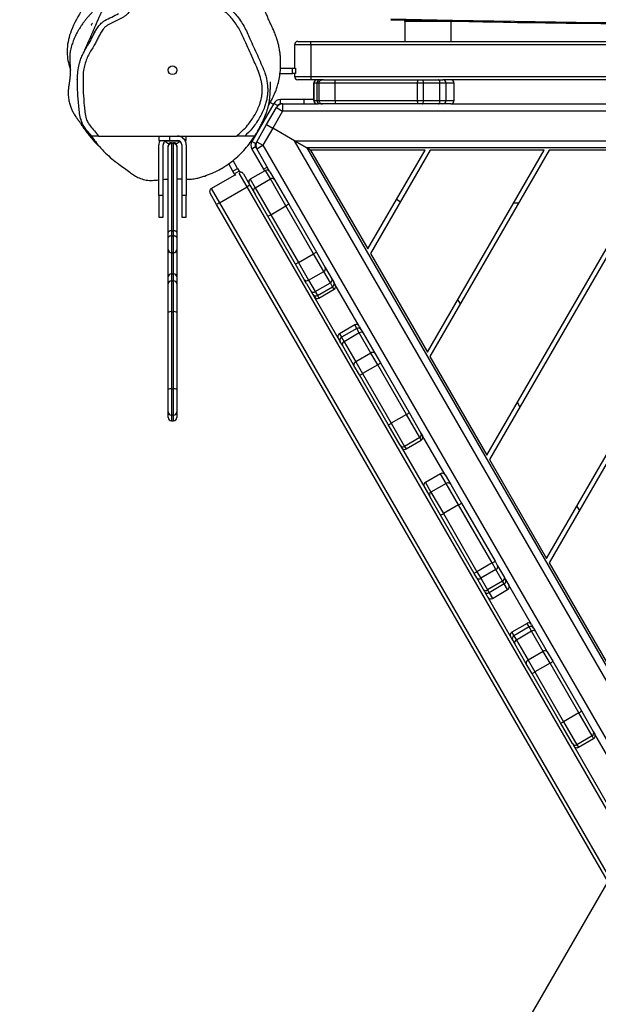
# Model space of a CAD drawing. Units: millimetres. Extents: x -394 to 1084, y 114 to 843.
# Drawn here: x 478 to 531, y 313 to 403 of the extents above; entities that cross this region are included whole.
import ezdxf

# ---------------------------------------------------------------- set-up
doc = ezdxf.new("R2010")
doc.units = ezdxf.units.MM
doc.header["$LTSCALE"] = 45
doc.header["$PDSIZE"] = -1
doc.layers.add('VP-DIM', color=7, linetype='Continuous')
doc.layers.add('VP-HIC', color=6, linetype='Continuous')
doc.layers.add('VP-EQ', color=7, linetype='Continuous', true_color=0x8a3492)
doc.dimstyles.get("Standard").update_dxf_attribs({"dimtxt": 14, "dimasz": 20, "dimexe": 20, "dimexo": 50, "dimgap": 20, "dimtad": 0, "dimdec": 0, "dimzin": 0, "dimdsep": 46, "dimtxsty": 'Standard', "dimcen": -0.09, "dimadec": 0, "dimazin": 0, "dimtfac": 1, "dimtdec": 4, "dimtofl": 0, "dimtmove": 0, "dimatfit": 3, "dimfxl": 70, "dimfxlon": 1, "dimtolj": 1, "dimtzin": 0, "dimarcsym": 0})

# ---------------------------------------------------------------- blocks, each defined once
blk = doc.blocks.new('*D1284')
at = {"layer": 'Defpoints', "color": 0}
for p in [(668.136, 706.761), (482.584, 400.255), (668.136, 321.267)]:
    blk.add_point(p, dxfattribs=at)
at = {"layer": 'VP-DIM', "color": 0, "lineweight": -2}
for p, q in [((482.584, 636.761), (482.584, 726.761)), ((668.136, 636.761), (668.136, 726.761)), ((502.584, 706.761), (540.354, 706.761)), ((648.136, 706.761), (613.021, 706.761))]:
    blk.add_line(p, q, dxfattribs=at)
at = {"layer": 'VP-DIM', "color": 0}
for points in [[(502.584, 710.095), (502.584, 703.428), (482.584, 706.761)], [(648.136, 703.428), (648.136, 710.095), (668.136, 706.761)]]:
    blk.add_solid(points, dxfattribs=at)
at = {"layer": 'VP-DIM', "color": 0, "insert": (576.687, 706.761), "char_height": 14, "attachment_point": 5}
blk.add_mtext('\\A1;195', dxfattribs=at)
blk = doc.blocks.new('*D1287')
at = {"layer": 'Defpoints', "color": 0}
for p in [(328.772, 785.948), (328.772, 405.308), (862.205, 270.587)]:
    blk.add_point(p, dxfattribs=at)
at = {"layer": 'VP-DIM', "color": 0, "lineweight": -2}
for p, q in [((328.772, 715.948), (328.772, 805.948)), ((862.205, 715.948), (862.205, 805.948)), ((348.772, 785.948), (540.401, 785.948)), ((842.205, 785.948), (617.734, 785.948))]:
    blk.add_line(p, q, dxfattribs=at)
at = {"layer": 'VP-DIM', "color": 0}
for points in [[(348.772, 789.281), (348.772, 782.614), (328.772, 785.948)], [(842.205, 782.614), (842.205, 789.281), (862.205, 785.948)]]:
    blk.add_solid(points, dxfattribs=at)
at = {"layer": 'VP-DIM', "color": 0, "insert": (579.067, 785.948), "char_height": 14, "attachment_point": 5}
blk.add_mtext('\\A1;533', dxfattribs=at)
blk = doc.blocks.new('RB1306_')
at = {"color": 0, "linetype": 'Continuous', "lineweight": 25}
for p, q in [((313.508, -291.441), (313.679, -291.304)), ((313.508, -292.07), (313.508, -304.627)), ((306.108, -297.553), (306.108, -297.953)), ((308.108, -297.553), (306.108, -297.553)), ((308.108, -297.953), (308.108, -297.553)), ((308.108, -297.553), (312.708, -297.553)), ((313.508, -297.553), (313.108, -297.553)), ((313.108, -297.553), (313.108, -298.553)), ((287.553, -298.703), (287.553, -298.903)), ((288.076, -298.703), (287.553, -298.703)), ((287.853, -298.403), (288.369, -298.403)), ((290.479, -298.703), (288.076, -298.703)), ((288.076, -298.903), (288.076, -298.703)), ((288.369, -298.403), (290.412, -298.403)), ((290.412, -298.403), (297.434, -298.403)), ((290.479, -298.703), (290.479, -298.903)), ((297.502, -298.703), (290.479, -298.703)), ((297.434, -298.403), (300.042, -298.403)), ((297.502, -298.703), (297.502, -298.903)), ((300.32, -298.703), (297.502, -298.703)), ((300.042, -298.403), (300.668, -298.403)), ((300.32, -298.703), (300.32, -298.903)), ((300.946, -298.703), (300.32, -298.703)), ((300.668, -298.403), (303.175, -298.403)), ((300.946, -298.703), (300.946, -298.903)), ((302.875, -298.703), (300.946, -298.703)), ((302.886, -298.703), (302.875, -298.703)), ((302.875, -298.703), (302.875, -298.903)), ((304.409, -298.703), (302.886, -298.703)), ((302.886, -298.703), (302.886, -298.903)), ((303.175, -298.403), (303.186, -298.403)), ((303.186, -298.403), (304.252, -298.403)), ((304.252, -298.403), (304.719, -298.403)), ((304.409, -298.703), (304.409, -298.903)), ((304.876, -298.703), (304.409, -298.703)), ((304.719, -298.403), (312.573, -298.403)), ((304.876, -298.703), (304.876, -298.903)), ((312.82, -298.703), (304.876, -298.703)), ((306.108, -297.953), (308.108, -297.953)), ((308.108, -297.953), (312.708, -297.953)), ((312.573, -298.403), (312.608, -298.403)), ((312.808, -298.458), (312.808, -298.453)), ((312.808, -298.48), (312.808, -298.458)), ((312.82, -298.903), (312.82, -298.703)), ((312.908, -298.703), (312.82, -298.703)), ((312.908, -298.703), (312.908, -298.903)), ((313.108, -298.128), (313.048, -298.128)), ((313.048, -299.464), (313.048, -298.128)), ((313.108, -298.553), (313.108, -299.253)), ((313.108, -298.553), (313.508, -298.553)), ((287.553, -298.903), (288.076, -298.903)), ((288.369, -299.203), (287.853, -299.203)), ((288.076, -298.903), (290.479, -298.903)), ((290.412, -299.203), (288.369, -299.203)), ((297.434, -299.203), (290.412, -299.203)), ((290.479, -298.903), (297.502, -298.903)), ((300.042, -299.203), (297.434, -299.203)), ((297.502, -298.903), (300.32, -298.903)), ((300.668, -299.203), (300.042, -299.203)), ((300.32, -298.903), (300.946, -298.903)), ((303.175, -299.203), (300.668, -299.203)), ((300.946, -298.903), (302.875, -298.903)), ((302.875, -298.903), (302.886, -298.903)), ((302.886, -298.903), (304.409, -298.903)), ((303.186, -299.203), (303.175, -299.203)), ((304.252, -299.203), (303.186, -299.203)), ((304.719, -299.203), (304.252, -299.203)), ((304.409, -298.903), (304.876, -298.903)), ((312.573, -299.203), (304.719, -299.203)), ((304.876, -298.903), (312.82, -298.903)), ((306.108, -299.653), (306.108, -300.053)), ((308.108, -299.653), (306.108, -299.653)), ((308.108, -300.053), (308.108, -299.653)), ((312.708, -299.653), (308.108, -299.653)), ((312.608, -299.203), (312.573, -299.203)), ((312.808, -299.153), (312.808, -299.127)), ((312.82, -298.903), (312.908, -298.903)), ((313.508, -299.653), (313.401, -299.653)), ((306.108, -300.053), (308.108, -300.053)), ((312.708, -300.053), (308.108, -300.053)), ((313.108, -299.946), (313.108, -300.053)), ((313.108, -300.053), (313.508, -300.053)), ((307.273, -302.827), (308.312, -302.227)), ((308.722, -302.337), (307.423, -303.087)), ((308.722, -302.337), (309.972, -304.502)), ((241.888, -340.577), (307.273, -302.827)), ((307.423, -303.087), (242.038, -340.837)), ((307.423, -303.087), (307.273, -302.827)), ((307.423, -303.087), (308.873, -305.598)), ((310.319, -304.302), (310.977, -303.922)), ((308.873, -305.598), (310.116, -304.881)), ((310.07, -304.445), (309.916, -304.534)), ((310.07, -304.445), (310.319, -304.302)), ((310.32, -304.878), (310.07, -304.445)), ((310.32, -304.878), (310.154, -304.975)), ((310.319, -304.302), (310.569, -304.735)), ((310.569, -304.735), (310.32, -304.878)), ((310.569, -304.735), (311.281, -304.323)), ((311.669, -304.764), (311.745, -304.846)), ((243.488, -343.349), (308.873, -305.598)), ((309.023, -305.858), (308.208, -306.329)), ((309.569, -305.89), (308.805, -306.331)), ((309.023, -305.858), (308.873, -305.598)), ((310.062, -305.258), (309.023, -305.858)), ((310.369, -307.275), (309.569, -305.89)), ((306.198, -307.489), (308.208, -306.329)), ((308.805, -306.331), (306.348, -307.749)), ((308.805, -306.331), (309.605, -307.716)), ((310.259, -307.685), (312.35, -306.478)), ((312.326, -306.031), (310.484, -307.094)), ((312.526, -306.377), (312.326, -306.031)), ((312.35, -306.478), (312.675, -307.04)), ((312.526, -306.377), (312.381, -306.461)), ((313, -306.478), (312.675, -307.04)), ((312.826, -306.377), (313.026, -306.031)), ((313, -306.478), (312.826, -306.377)), ((313, -306.478), (314.558, -307.377)), ((316.49, -308.031), (313.026, -306.031)), ((313.134, -306.045), (313.113, -306.081)), ((312.675, -307.04), (242.836, -347.363)), ((301.831, -310.011), (306.198, -307.489)), ((306.348, -307.749), (301.981, -310.271)), ((306.198, -307.489), (306.348, -307.749)), ((306.348, -307.749), (307.148, -309.135)), ((307.148, -309.135), (309.605, -307.716)), ((310.259, -307.685), (309.496, -308.125)), ((309.605, -307.716), (310.369, -307.275)), ((310.484, -307.094), (310.319, -307.189)), ((310.484, -307.094), (310.684, -307.44)), ((314.233, -307.94), (312.675, -307.04)), ((314.558, -307.377), (314.233, -307.94)), ((314.558, -307.377), (316.116, -308.277)), ((316.404, -307.981), (316.565, -307.702)), ((309.496, -308.125), (307.298, -309.395)), ((313.091, -309.918), (314.233, -307.94)), ((315.791, -308.839), (314.233, -307.94)), ((316.116, -308.277), (315.791, -308.839)), ((316.29, -308.377), (316.116, -308.277)), ((316.29, -308.377), (316.49, -308.031)), ((316.44, -308.637), (316.84, -308.637)), ((316.44, -308.805), (316.44, -308.637)), ((316.84, -310.764), (316.84, -308.637)), ((319.215, -308.595), (319.215, -309.727)), ((319.715, -308.638), (319.715, -309.727)), ((302.781, -311.656), (307.148, -309.135)), ((307.298, -309.395), (302.931, -311.916)), ((307.298, -309.395), (307.148, -309.135)), ((315.791, -389.484), (315.791, -308.839)), ((316.441, -308.839), (315.791, -308.839)), ((316.441, -308.839), (316.441, -312.066)), ((245.12, -349.161), (313.091, -309.918)), ((301.981, -310.271), (300.376, -311.197)), ((300.444, -310.812), (301.831, -310.011)), ((301.981, -310.271), (301.831, -310.011)), ((301.981, -310.271), (302.781, -311.656)), ((313.091, -309.918), (312.441, -311.044)), ((312.441, -311.044), (313.091, -309.918)), ((313.091, -309.918), (313.091, -388.405)), ((318.641, -311.411), (318.641, -310.211)), ((318.941, -309.911), (318.941, -311.411)), ((319.215, -309.911), (318.941, -309.911)), ((319.215, -309.727), (319.715, -309.727)), ((319.215, -310.014), (319.215, -309.727)), ((319.715, -310.014), (319.215, -310.014)), ((319.215, -310.014), (319.215, -310.018)), ((319.715, -309.727), (319.715, -310.014)), ((321.841, -309.911), (319.715, -309.911)), ((319.715, -310.014), (319.715, -310.018)), ((321.841, -311.411), (321.841, -309.911)), ((322.141, -310.211), (322.141, -311.411)), ((312.441, -311.044), (246.42, -349.161)), ((300.085, -311.019), (294.769, -314.088)), ((300.376, -311.197), (299.338, -311.797)), ((300.085, -311.019), (300.444, -310.812)), ((300.376, -311.197), (301.176, -312.583)), ((312.241, -311.39), (312.441, -311.044)), ((312.441, -387.279), (312.441, -311.044)), ((316.84, -310.764), (316.441, -310.764)), ((316.84, -311.678), (316.84, -310.764)), ((298.979, -312.004), (298.75, -312.136)), ((298.75, -312.136), (299.55, -313.522)), ((299.338, -311.797), (298.979, -312.004)), ((298.979, -312.004), (299.779, -313.39)), ((299.338, -311.797), (300.138, -313.182)), ((301.176, -312.583), (302.781, -311.656)), ((302.931, -311.916), (301.544, -312.717)), ((302.931, -311.916), (302.781, -311.656)), ((312.241, -311.39), (303.22, -316.599)), ((312.241, -321.808), (312.241, -311.39)), ((316.531, -311.764), (316.441, -311.764)), ((316.441, -312.263), (316.441, -312.066)), ((316.441, -312.454), (316.441, -312.263)), ((318.341, -311.678), (316.741, -311.678)), ((316.741, -311.678), (316.741, -311.684)), ((316.741, -311.684), (318.341, -311.684)), ((316.741, -311.684), (316.741, -311.963)), ((318.341, -311.963), (316.741, -311.963)), ((316.741, -311.963), (316.741, -312.154)), ((316.741, -312.154), (316.741, -313.607)), ((316.741, -312.154), (318.341, -312.154)), ((318.341, -311.684), (318.341, -311.678)), ((318.341, -311.963), (318.341, -311.684)), ((318.341, -312.154), (318.341, -311.963)), ((318.341, -313.607), (318.341, -312.154)), ((318.641, -312.554), (318.641, -311.411)), ((318.941, -311.411), (318.641, -311.411)), ((318.941, -311.411), (318.941, -386.912)), ((321.841, -311.411), (318.941, -311.411)), ((321.841, -386.912), (321.841, -311.411)), ((321.841, -311.411), (322.141, -311.411)), ((322.141, -311.411), (322.141, -386.912)), ((299.779, -313.39), (300.138, -313.182)), ((300.138, -313.182), (301.176, -312.583)), ((301.544, -312.717), (300.505, -313.316)), ((316.441, -313.633), (316.441, -312.454)), ((318.641, -312.554), (318.641, -313.633)), ((295.493, -314.016), (295.171, -314.202)), ((296.293, -315.402), (295.493, -314.016)), ((296.183, -315.812), (299.96, -313.631)), ((299.55, -313.522), (299.779, -313.39)), ((300.188, -313.499), (299.96, -313.631)), ((300.505, -313.316), (300.188, -313.499)), ((316.441, -321.162), (316.441, -313.633)), ((316.741, -313.607), (316.741, -321.136)), ((316.741, -313.607), (318.341, -313.607)), ((318.341, -321.136), (318.341, -313.607)), ((318.641, -313.633), (318.641, -321.162)), ((292.61, -315.334), (294.442, -314.276)), ((294.772, -314.432), (292.94, -315.49)), ((294.442, -314.276), (294.761, -314.092)), ((294.761, -314.092), (294.769, -314.088)), ((295.171, -314.202), (294.772, -314.432)), ((295.572, -315.818), (294.772, -314.432)), ((295.971, -315.588), (295.171, -314.202)), ((287.22, -318.446), (291.747, -315.833)), ((291.747, -315.833), (292.61, -315.334)), ((292.94, -315.49), (291.861, -316.113)), ((293.74, -316.876), (292.94, -315.49)), ((293.74, -316.876), (295.572, -315.818)), ((295.572, -315.818), (295.971, -315.588)), ((296.183, -315.812), (295.861, -315.998)), ((295.971, -315.588), (296.293, -315.402)), ((291.861, -316.113), (287.334, -318.727)), ((292.661, -317.499), (291.861, -316.113)), ((295.542, -316.182), (293.71, -317.239)), ((295.861, -315.998), (295.542, -316.182)), ((303.22, -316.599), (312.241, -321.808)), ((288.134, -320.112), (292.661, -317.499)), ((292.661, -317.499), (293.74, -316.876)), ((293.71, -317.239), (292.847, -317.738)), ((302.82, -316.83), (293.82, -322.026)), ((312.241, -322.269), (302.82, -316.83)), ((285.341, -319.531), (287.22, -318.446)), ((292.847, -317.738), (288.32, -320.351)), ((287.334, -318.727), (285.231, -319.941)), ((288.134, -320.112), (287.334, -318.727)), ((307.531, -319.55), (307.731, -319.203)), ((285.336, -319.534), (280.656, -322.236)), ((285.231, -319.941), (284.996, -320.077)), ((284.996, -320.077), (285.796, -321.462)), ((286.031, -321.326), (285.231, -319.941)), ((285.336, -319.534), (285.341, -319.531)), ((286.031, -321.326), (288.134, -320.112)), ((288.32, -320.351), (286.441, -321.436)), ((323.962, -319.961), (322.141, -319.961)), ((323.962, -324.161), (323.962, -319.961)), ((323.962, -319.961), (324.089, -319.961)), ((316.441, -321.534), (316.441, -321.162)), ((316.741, -321.136), (316.741, -321.668)), ((316.741, -321.136), (318.341, -321.136)), ((318.341, -321.668), (318.341, -321.136)), ((318.641, -321.162), (318.641, -321.534)), ((281.941, -321.841), (281.061, -322.349)), ((282.741, -323.226), (281.941, -321.841)), ((282.631, -323.636), (286.206, -321.572)), ((285.796, -321.462), (286.031, -321.326)), ((286.441, -321.436), (286.206, -321.572)), ((293.82, -322.026), (312.241, -332.662)), ((316.441, -323.037), (316.441, -321.534)), ((316.741, -321.668), (318.341, -321.668)), ((316.741, -321.668), (316.741, -323.171)), ((318.341, -323.171), (318.341, -321.668)), ((318.641, -321.534), (318.641, -323.037)), ((278.956, -323.218), (280.651, -322.239)), ((281.061, -322.349), (279.101, -323.48)), ((280.651, -322.239), (280.656, -322.236)), ((281.861, -323.734), (281.061, -322.349)), ((293.42, -322.257), (284.42, -327.453)), ((312.241, -333.124), (293.42, -322.257)), ((312.241, -332.662), (312.241, -322.269)), ((316.441, -323.425), (316.441, -323.037)), ((318.641, -323.037), (318.641, -323.425)), ((273.656, -326.278), (278.956, -323.218)), ((279.101, -323.48), (273.801, -326.54)), ((279.901, -324.866), (279.101, -323.48)), ((279.901, -324.866), (281.861, -323.734)), ((282.631, -323.636), (281.751, -324.144)), ((281.861, -323.734), (282.741, -323.226)), ((316.441, -324.154), (316.441, -323.425)), ((316.741, -323.171), (318.341, -323.171)), ((316.741, -323.171), (316.741, -323.725)), ((316.741, -323.725), (318.341, -323.725)), ((316.741, -323.725), (316.741, -324.454)), ((318.341, -323.725), (318.341, -323.171)), ((318.341, -324.454), (318.341, -323.725)), ((318.641, -323.425), (318.641, -323.427)), ((318.641, -374.898), (318.641, -323.427)), ((281.751, -324.144), (280.056, -325.123)), ((298.22, -325.028), (298.62, -324.797)), ((316.441, -324.154), (316.441, -374.171)), ((316.441, -324.161), (316.441, -324.161)), ((316.741, -324.454), (318.341, -324.454)), ((318.641, -324.161), (318.641, -324.161)), ((323.962, -324.161), (322.141, -324.161)), ((323.993, -324.161), (323.962, -324.161)), ((274.601, -327.926), (279.901, -324.866)), ((280.056, -325.123), (274.756, -328.183)), ((272.181, -327.129), (273.241, -326.517)), ((273.801, -326.54), (273.208, -326.883)), ((273.241, -326.517), (273.656, -326.278)), ((274.601, -327.926), (273.801, -326.54)), ((271.99, -327.24), (267.575, -329.789)), ((272.148, -327.494), (271.892, -327.642)), ((271.99, -327.24), (272.002, -327.233)), ((272.002, -327.233), (272.181, -327.129)), ((273.208, -326.883), (272.148, -327.494)), ((272.948, -328.88), (272.148, -327.494)), ((274.008, -328.268), (273.208, -326.883)), ((284.42, -327.453), (312.241, -343.516)), ((271.892, -327.642), (271.372, -327.942)), ((271.372, -327.942), (272.172, -329.328)), ((272.692, -329.028), (271.892, -327.642)), ((272.948, -328.88), (274.008, -328.268)), ((274.341, -328.422), (273.281, -329.034)), ((274.008, -328.268), (274.601, -327.926)), ((274.756, -328.183), (274.341, -328.422)), ((284.02, -327.684), (275.02, -332.88)), ((312.241, -343.978), (284.02, -327.684)), ((272.172, -329.328), (272.692, -329.028)), ((273.102, -329.138), (272.582, -329.438)), ((272.692, -329.028), (272.948, -328.88)), ((273.281, -329.034), (273.102, -329.138)), ((265.416, -331.035), (267.248, -329.977)), ((267.578, -330.133), (265.746, -331.19)), ((267.248, -329.977), (267.567, -329.793)), ((267.567, -329.793), (267.575, -329.789)), ((267.977, -329.903), (267.578, -330.133)), ((268.378, -331.518), (267.578, -330.133)), ((268.299, -329.717), (267.977, -329.903)), ((268.777, -331.288), (267.977, -329.903)), ((269.099, -331.103), (268.299, -329.717)), ((268.989, -331.512), (272.582, -329.438)), ((288.82, -330.455), (289.22, -330.224)), ((307.441, -329.89), (307.441, -330.352)), ((264.553, -331.533), (265.416, -331.035)), ((268.777, -331.288), (269.099, -331.103)), ((260.026, -334.147), (264.553, -331.533)), ((264.667, -331.814), (260.14, -334.427)), ((265.746, -331.19), (264.667, -331.814)), ((265.467, -333.199), (264.667, -331.814)), ((266.546, -332.576), (265.746, -331.19)), ((268.348, -331.882), (266.516, -332.94)), ((266.546, -332.576), (268.378, -331.518)), ((268.667, -331.698), (268.348, -331.882)), ((268.378, -331.518), (268.777, -331.288)), ((268.989, -331.512), (268.667, -331.698)), ((265.467, -333.199), (266.546, -332.576)), ((275.02, -332.88), (312.241, -354.37)), ((260.94, -335.813), (265.467, -333.199)), ((265.653, -333.438), (261.126, -336.052)), ((274.62, -333.111), (265.62, -338.307)), ((266.516, -332.94), (265.653, -333.438)), ((312.241, -354.832), (274.62, -333.111)), ((312.241, -343.516), (312.241, -333.124)), ((260.14, -334.427), (258.037, -335.641)), ((258.147, -335.231), (260.026, -334.147)), ((260.94, -335.813), (260.14, -334.427)), ((258.142, -335.235), (252.22, -338.654)), ((258.142, -335.235), (258.147, -335.231)), ((258.037, -335.641), (257.802, -335.777)), ((257.802, -335.777), (258.602, -337.163)), ((258.837, -337.027), (258.037, -335.641)), ((258.837, -337.027), (260.94, -335.813)), ((261.126, -336.052), (259.247, -337.137)), ((279.42, -335.882), (279.82, -335.652)), ((254.605, -339.817), (259.012, -337.273)), ((258.602, -337.163), (258.837, -337.027)), ((259.247, -337.137), (259.012, -337.273))]:
    blk.add_line(p, q, dxfattribs=at)
at = {"color": 0, "linetype": 'Continuous', "lineweight": 25, "flags": 128}
for points in [[(320.04, -289.372), (319.746, -289.458), (319.555, -289.511)], [(318.665, -290.121), (318.649, -290.122), (318.645, -290.122), (318.644, -290.122), (318.643, -290.123), (318.643, -290.123), (318.643, -290.123), (318.643, -290.123), (318.643, -290.123), (318.643, -290.123), (318.643, -290.123), (318.643, -290.123), (318.643, -290.123)], [(318.665, -290.121), (318.686, -290.121), (318.691, -290.121), (318.691, -290.121), (318.692, -290.121), (318.692, -290.121), (318.692, -290.121), (318.692, -290.121), (318.692, -290.121), (318.692, -290.121)], [(304.409, -298.703), (304.406, -298.645), (304.397, -298.589), (304.382, -298.537), (304.363, -298.491), (304.339, -298.454), (304.312, -298.426), (304.282, -298.409), (304.252, -298.403)], [(304.876, -298.703), (304.873, -298.645), (304.864, -298.589), (304.849, -298.537), (304.83, -298.491), (304.806, -298.454), (304.779, -298.426), (304.749, -298.409), (304.719, -298.403)], [(304.252, -299.203), (304.282, -299.198), (304.312, -299.181), (304.339, -299.153), (304.363, -299.116), (304.382, -299.07), (304.397, -299.018), (304.406, -298.962), (304.409, -298.903)], [(304.719, -299.203), (304.749, -299.198), (304.779, -299.181), (304.806, -299.153), (304.83, -299.116), (304.849, -299.07), (304.864, -299.018), (304.873, -298.962), (304.876, -298.903)], [(324.207, -318.703), (324.074, -324.323), (323.969, -329.944), (323.891, -335.566), (323.841, -341.189), (323.819, -346.812), (323.824, -352.435), (323.856, -358.058), (323.916, -363.68), (324.004, -369.302), (324.119, -374.923), (324.261, -380.542)], [(316.441, -321.534), (316.447, -321.561), (316.464, -321.586), (316.492, -321.609), (316.529, -321.629), (316.575, -321.646), (316.627, -321.658), (316.683, -321.665), (316.741, -321.668)], [(318.341, -321.668), (318.4, -321.665), (318.456, -321.658), (318.508, -321.646), (318.554, -321.629), (318.591, -321.609), (318.619, -321.586), (318.636, -321.561), (318.641, -321.534)], [(316.441, -323.037), (316.447, -323.063), (316.464, -323.088), (316.492, -323.111), (316.529, -323.132), (316.575, -323.148), (316.627, -323.161), (316.683, -323.168), (316.741, -323.171)], [(318.341, -323.171), (318.4, -323.168), (318.456, -323.161), (318.508, -323.148), (318.554, -323.132), (318.591, -323.111), (318.619, -323.088), (318.636, -323.063), (318.641, -323.037)]]:
    blk.add_lwpolyline(points, dxfattribs=at)
at = {"color": 0, "linetype": 'Continuous', "lineweight": 25}
blk.add_circle((319.508, -298.803), 0.4, dxfattribs=at)
for centre, radius, start, end in [((321.208, -293.249), 4.049, 86.20829, 106.75694), ((321.118, -294.598), 5.401, 68.47025, 86.20829), ((319.203, -299.455), 10.622, 44.14961, 68.47025), ((312.708, -298.353), 0.8, 60, 90), ((287.853, -298.703), 0.3, 90, 180), ((288.373, -298.7), 0.297, 90.66246, 180.64748), ((290.094, -298.632), 0.392, 349.51879, 35.74867), ((297.117, -298.632), 0.392, 349.51879, 35.74867), ((300.031, -298.693), 0.29, 357.96624, 87.81045), ((300.656, -298.693), 0.29, 357.96624, 87.81045), ((303.175, -298.703), 0.3, 90.00134, 180.00134), ((303.186, -298.703), 0.3, 90.00134, 180.00134), ((312.543, -298.679), 0.277, 354.97212, 83.88095), ((312.608, -298.703), 0.3, 0, 90), ((312.708, -298.353), 0.4, 33.25109, 90), ((314.124, -299.174), 1.5, 135.816, 151.29512), ((287.853, -298.903), 0.3, 180, 270), ((288.373, -298.907), 0.297, 179.35252, 269.33754), ((290.094, -298.975), 0.392, 324.25133, 10.48121), ((297.117, -298.975), 0.392, 324.25133, 10.48121), ((300.031, -298.914), 0.29, 272.18955, 2.03376), ((300.656, -298.914), 0.29, 272.18955, 2.03376), ((303.175, -298.903), 0.3, 179.99866, 269.99866), ((303.186, -298.903), 0.3, 179.99866, 269.99866), ((312.543, -298.928), 0.277, 276.11905, 5.02788), ((312.608, -298.903), 0.3, 270, 0), ((312.708, -299.253), 0.8, 270, 0), ((312.708, -299.253), 0.4, 270, 0), ((314.124, -298.433), 1.5, 208.70488, 224.184), ((309.309, -306.04), 0.3, 30, 120), ((312.676, -306.637), 0.7, 60, 120), ((308.546, -306.48), 0.3, 29.911, 119.91072), ((312.675, -307.04), 0.65, 60, 120), ((312.676, -306.637), 0.3, 60, 120), ((309.346, -307.866), 0.3, 300.08928, 30.089), ((310.109, -307.425), 0.3, 300, 30), ((315.791, -308.839), 0.65, 0, 60), ((316.14, -308.637), 0.3, 0, 60), ((316.14, -308.637), 0.7, 0, 60), ((318.941, -310.211), 0.3, 90, 180), ((321.841, -310.211), 0.3, 0, 90), ((300.606, -311.039), 0.279, 125.52626, 214.6227), ((299.01, -311.986), 0.3, 120, 210), ((299.238, -311.854), 0.3, 120, 210), ((299.567, -311.638), 0.279, 125.52626, 214.6227), ((316.741, -311.978), 0.3, 90, 180), ((316.741, -312.263), 0.3, 90, 180), ((318.341, -311.978), 0.3, 0, 90), ((318.341, -312.263), 0.3, 0, 90), ((300.39, -313.063), 0.279, 205.3773, 294.47374), ((301.428, -312.463), 0.279, 205.3773, 294.47374), ((294.911, -314.352), 0.3, 29.99252, 119.99252), ((295.233, -314.166), 0.3, 30, 120), ((299.81, -313.372), 0.3, 210, 300), ((300.038, -313.24), 0.3, 210, 300), ((294.524, -314.531), 0.267, 21.60398, 107.83573), ((292.322, -315.762), 0.579, 186.97842, 217.30014), ((292.692, -315.588), 0.267, 21.60398, 107.83573), ((295.363, -315.984), 0.267, 312.16427, 38.39602), ((295.711, -315.738), 0.3, 300.00748, 30.00748), ((296.033, -315.552), 0.3, 300, 30), ((293.195, -317.275), 0.579, 202.69986, 233.02158), ((293.531, -317.041), 0.267, 312.16427, 38.39602), ((287.795, -318.376), 0.579, 186.97842, 217.30014), ((285.256, -319.927), 0.3, 120, 210), ((285.491, -319.791), 0.3, 120.0042, 210.00323), ((288.668, -319.889), 0.579, 202.69986, 233.02158), ((281.681, -321.991), 0.3, 30, 120), ((286.056, -321.312), 0.3, 210, 300), ((286.291, -321.176), 0.3, 209.99631, 299.99626), ((280.801, -322.499), 0.3, 30, 120), ((282.523, -321.418), 3.996, 206.77153, 211.07515), ((281.601, -323.884), 0.3, 300, 30), ((282.481, -323.376), 0.3, 300, 30), ((316.741, -323.425), 0.3, 180.0233, 270.02328), ((318.341, -323.425), 0.3, 269.97697, 359.97695), ((316.741, -324.154), 0.3, 180, 270), ((318.341, -324.154), 0.3, 270, 360), ((283.398, -322.933), 3.996, 208.92485, 213.22847), ((273.418, -326.717), 0.268, 131.60697, 218.13751), ((277.223, -324.478), 3.996, 206.77153, 211.07515), ((271.632, -327.792), 0.3, 120, 210), ((272.152, -327.492), 0.3, 120.01208, 210.01208), ((272.359, -327.329), 0.268, 131.60697, 218.13751), ((274.256, -328.169), 0.268, 201.86249, 288.39303), ((278.098, -325.993), 3.996, 208.92485, 213.22847), ((272.432, -329.178), 0.3, 210, 300), ((272.952, -328.878), 0.3, 209.98792, 299.98792), ((273.197, -328.78), 0.268, 201.86249, 288.39303), ((267.33, -330.231), 0.267, 21.60398, 107.83573), ((267.717, -330.053), 0.3, 29.99252, 119.99252), ((268.039, -329.867), 0.3, 30, 120), ((265.498, -331.289), 0.267, 21.60398, 107.83573), ((268.839, -331.253), 0.3, 300, 30), ((265.128, -331.463), 0.579, 186.97842, 217.30014), ((268.169, -331.684), 0.267, 312.16427, 38.39602), ((268.517, -331.438), 0.3, 300.00748, 30.00748), ((266.337, -332.742), 0.267, 312.16427, 38.39602), ((266.001, -332.976), 0.579, 202.69986, 233.02158), ((260.601, -334.076), 0.579, 186.97842, 217.30014), ((258.062, -335.627), 0.3, 120, 210), ((258.297, -335.491), 0.3, 120.0042, 210.00323), ((261.474, -335.589), 0.579, 202.69986, 233.02158), ((258.862, -337.013), 0.3, 210, 300), ((259.097, -336.877), 0.3, 209.99631, 299.99626)]:
    blk.add_arc(centre, radius, start, end, dxfattribs=at)
for points, knots in [([(329.146, -297.553), (329.122, -297.476), (329.066, -297.292), (328.957, -296.982), (328.79, -296.557), (328.557, -296.046), (328.285, -295.54), (328.021, -295.109), (327.793, -294.769), (327.592, -294.494), (327.431, -294.286), (327.308, -294.132), (327.202, -294.004), (327.086, -293.869), (326.97, -293.741), (326.862, -293.629), (326.781, -293.548), (326.712, -293.482), (326.642, -293.416), (326.58, -293.359), (326.506, -293.291), (326.429, -293.221), (326.353, -293.151), (326.308, -293.109), (326.28, -293.082), (326.196, -293.001), (326.108, -292.908), (326.013, -292.801), (325.96, -292.741), (325.9, -292.672), (325.831, -292.592), (325.751, -292.499), (325.674, -292.411), (325.606, -292.332), (325.552, -292.271), (325.493, -292.205), (325.429, -292.134), (325.363, -292.061), (325.296, -291.989), (325.232, -291.922), (325.174, -291.861), (325.119, -291.805), (325.069, -291.753), (325.013, -291.697), (324.963, -291.647), (324.908, -291.594), (324.849, -291.537), (324.786, -291.477), (324.723, -291.418), (324.622, -291.324), (324.461, -291.181), (324.235, -290.99), (323.99, -290.796), (323.737, -290.608), (323.478, -290.429), (323.195, -290.247), (322.969, -290.119), (322.754, -290.008), (322.539, -289.908), (322.317, -289.813), (322.092, -289.727), (321.862, -289.65), (321.614, -289.576), (321.292, -289.499), (320.939, -289.447), (320.613, -289.433), (320.379, -289.44), (320.281, -289.446), (320.23, -289.451), (320.194, -289.454), (320.147, -289.459), (320.085, -289.464), (320.017, -289.47), (319.944, -289.476), (319.873, -289.481), (319.803, -289.486), (319.712, -289.491), (319.609, -289.496), (319.499, -289.497), (319.405, -289.496), (319.328, -289.494), (319.265, -289.491), (319.213, -289.488), (319.175, -289.486), (319.138, -289.483), (319.1, -289.481), (319.059, -289.477), (319.016, -289.474), (318.956, -289.468), (318.875, -289.46), (318.784, -289.45), (318.704, -289.441), (318.649, -289.434), (318.567, -289.424), (318.459, -289.41), (318.326, -289.392), (318.167, -289.37), (317.987, -289.343), (317.788, -289.318), (317.57, -289.304), (317.333, -289.303), (317.088, -289.318), (316.846, -289.35), (316.62, -289.395), (316.412, -289.45), (316.223, -289.511), (316.052, -289.576), (315.905, -289.638), (315.771, -289.701), (315.615, -289.782), (315.451, -289.876), (315.308, -289.968), (315.198, -290.045), (315.12, -290.102), (315.05, -290.153), (314.99, -290.196), (314.939, -290.233), (314.877, -290.278), (314.838, -290.305), (314.778, -290.347), (314.692, -290.407), (314.584, -290.48), (314.453, -290.569), (314.297, -290.676), (314.116, -290.802), (313.867, -290.982), (313.551, -291.223), (313.178, -291.525), (312.871, -291.814), (312.657, -292.035), (312.56, -292.144), (312.526, -292.182)], [0, 0, 0, 0, 0.003605, 0.008493, 0.014158, 0.023199, 0.032399, 0.038648, 0.044775, 0.049986, 0.053218, 0.05599, 0.058428, 0.060487, 0.064349, 0.068727, 0.07514, 0.082346, 0.08943, 0.096396, 0.103248, 0.116386, 0.129106, 0.143721, 0.158065, 0.172439, 0.24996, 0.267497, 0.285322, 0.30344, 0.321856, 0.340577, 0.360239, 0.369334, 0.378701, 0.388341, 0.398255, 0.408399, 0.417788, 0.425583, 0.432349, 0.438086, 0.442794, 0.446799, 0.451981, 0.458351, 0.465913, 0.474669, 0.484615, 0.494958, 0.51854, 0.541001, 0.55987, 0.577458, 0.593748, 0.608721, 0.622579, 0.634943, 0.645905, 0.655523, 0.663873, 0.669966, 0.675479, 0.680604, 0.688387, 0.696791, 0.699364, 0.701501, 0.701857, 0.702307, 0.704285, 0.70727, 0.712299, 0.718877, 0.727011, 0.735902, 0.744358, 0.759671, 0.773266, 0.783953, 0.793268, 0.801211, 0.807779, 0.813897, 0.819426, 0.824774, 0.82994, 0.834925, 0.83973, 0.849227, 0.857938, 0.862, 0.865842, 0.8693, 0.872413, 0.875283, 0.878035, 0.880811, 0.883651, 0.886691, 0.890075, 0.893835, 0.897608, 0.901379, 0.905207, 0.909144, 0.913241, 0.917542, 0.921771, 0.925525, 0.9289, 0.932037, 0.933507, 0.934813, 0.936055, 0.937366, 0.938857, 0.940607, 0.945029, 0.949613, 0.953743, 0.957495, 0.960978, 0.964345, 0.967784, 0.971272, 0.977993, 0.984713, 0.991659, 0.997117, 1, 1, 1, 1]), ([(315.069, -290.442), (315.062, -290.444), (315.002, -290.458), (314.898, -290.488), (314.759, -290.53), (314.634, -290.572), (314.522, -290.614), (314.422, -290.655), (314.334, -290.695), (314.256, -290.734), (314.186, -290.772), (314.125, -290.809), (314.07, -290.844), (314.022, -290.878), (313.98, -290.909), (313.93, -290.949), (313.855, -291.016), (313.78, -291.083), (313.693, -291.153), (313.618, -291.208), (313.537, -291.268), (313.503, -291.293)], [0, 0, 0, 0, 0.013783, 0.113472, 0.207303, 0.29528, 0.377407, 0.452379, 0.521717, 0.585426, 0.64351, 0.696986, 0.744614, 0.786398, 0.822344, 0.855837, 0.89362, 0.935905, 0.958724, 0.983035, 1, 1, 1, 1]), ([(325.508, -295.415), (325.377, -295.298), (325.115, -295.062), (324.751, -294.813), (324.506, -294.561), (324.306, -294.267), (324.112, -293.86), (323.856, -293.378), (323.659, -292.971), (323.461, -292.66), (323.208, -292.456), (322.904, -292.246), (322.536, -292.048), (322.156, -291.874), (321.755, -291.666), (321.348, -291.403), (320.898, -291.146), (320.421, -290.934), (319.897, -290.764), (319.324, -290.658), (318.501, -290.652), (317.484, -290.661), (316.475, -290.743), (315.682, -290.822), (315.169, -290.916), (314.749, -291.077), (314.388, -291.341), (313.999, -291.702), (313.675, -291.945), (313.508, -292.07)], [0, 0, 0, 0, 0.036853, 0.073887, 0.09204, 0.110168, 0.148195, 0.186323, 0.224452, 0.243124, 0.262789, 0.291745, 0.320739, 0.350088, 0.379401, 0.415412, 0.451387, 0.487987, 0.524564, 0.566633, 0.609585, 0.696604, 0.779732, 0.821677, 0.863458, 0.888715, 0.915097, 0.956454, 1, 1, 1, 1]), ([(313.679, -291.304), (313.827, -291.173), (314.09, -290.94), (314.505, -290.636), (314.994, -290.444), (315.56, -290.335), (316.394, -290.247), (317.453, -290.161), (318.525, -290.15), (319.396, -290.161), (319.976, -290.271), (320.472, -290.422), (320.889, -290.591), (321.296, -290.794), (321.66, -291.004), (321.887, -291.147), (321.984, -291.21), (321.984, -291.21)], [0, 0, 0, 0, 0.067425, 0.11955, 0.173935, 0.244605, 0.315521, 0.4592, 0.606309, 0.680369, 0.755504, 0.806128, 0.856762, 0.908647, 0.960551, 0.999999, 1, 1, 1, 1]), ([(325.277, -292.538), (325.276, -292.538), (325.273, -292.536), (325.26, -292.53), (325.245, -292.524), (325.223, -292.513), (325.198, -292.502), (325.176, -292.491), (325.155, -292.481), (325.127, -292.468), (325.092, -292.452), (325.044, -292.429), (324.981, -292.4), (324.902, -292.363), (324.809, -292.32), (324.712, -292.276), (324.614, -292.232), (324.523, -292.191), (324.436, -292.152), (324.349, -292.114), (324.264, -292.077), (324.182, -292.041), (324.107, -292.008), (324.038, -291.978), (323.975, -291.951), (323.91, -291.922), (323.849, -291.896), (323.786, -291.869), (323.722, -291.842), (323.651, -291.811), (323.574, -291.778), (323.49, -291.741), (323.399, -291.702), (323.298, -291.658), (323.192, -291.612), (323.085, -291.566), (322.99, -291.524), (322.905, -291.487), (322.82, -291.449), (322.732, -291.41), (322.635, -291.368), (322.528, -291.32), (322.411, -291.267), (322.284, -291.211), (322.177, -291.162), (322.087, -291.122), (322.015, -291.089), (321.939, -291.055), (321.855, -291.017), (321.764, -290.976), (321.667, -290.933), (321.569, -290.89), (321.478, -290.851), (321.397, -290.817), (321.325, -290.787), (321.255, -290.759), (321.183, -290.731), (321.127, -290.709), (321.088, -290.695), (321.078, -290.691)], [0, 0, 0, 0, 0.008399, 0.019245, 0.029512, 0.047995, 0.064245, 0.074484, 0.084042, 0.094795, 0.106944, 0.120489, 0.139384, 0.160463, 0.183726, 0.209173, 0.23069, 0.25195, 0.271801, 0.290243, 0.309887, 0.327631, 0.343475, 0.357419, 0.369988, 0.380796, 0.393057, 0.40398, 0.416238, 0.429832, 0.444761, 0.461027, 0.47863, 0.496382, 0.519447, 0.540428, 0.559325, 0.576138, 0.59089, 0.609914, 0.630214, 0.651789, 0.680859, 0.710925, 0.741912, 0.760602, 0.779612, 0.799585, 0.821617, 0.845726, 0.871913, 0.898635, 0.922984, 0.940404, 0.95632, 0.970731, 0.983639, 0.996059, 1, 1, 1, 1]), ([(313.508, -291.419), (313.377, -291.513), (313.114, -291.7), (312.722, -292.005), (312.337, -292.341), (311.909, -292.757), (311.442, -293.272), (310.988, -293.849), (310.593, -294.419), (310.267, -294.862), (309.97, -295.239), (309.775, -295.573), (309.64, -295.878), (309.56, -296.13), (309.499, -296.406), (309.467, -296.69), (309.462, -296.977), (309.493, -297.258), (309.512, -297.452), (309.522, -297.553)], [0, 0, 0, 0, 0.077957, 0.155902, 0.234186, 0.312466, 0.421654, 0.531257, 0.612463, 0.693658, 0.750893, 0.808749, 0.836181, 0.864183, 0.891642, 0.92003, 0.945026, 0.970987, 1, 1, 1, 1]), ([(313.508, -291.441), (313.508, -291.429), (313.508, -291.356), (313.508, -291.286), (313.508, -291.297), (313.508, -291.3)], [0, 0, 0, 0, 0.133213, 0.783027, 1, 1, 1, 1]), ([(313.508, -292.07), (313.508, -291.985), (313.508, -291.828), (313.508, -291.635), (313.508, -291.511), (313.508, -291.451), (313.508, -291.444), (313.508, -291.441)], [0, 0, 0, 0, 0.288288, 0.532958, 0.729407, 0.894742, 1, 1, 1, 1]), ([(321.984, -291.21), (321.984, -291.21), (322.003, -291.222), (322.146, -291.31), (322.426, -291.448), (322.819, -291.63), (323.198, -291.841), (323.553, -292.085), (323.77, -292.276), (323.864, -292.383), (323.864, -292.383)], [0, 0, 0, 0, 0.000003, 0.030536, 0.224898, 0.419526, 0.613915, 0.808118, 0.999997, 1, 1, 1, 1]), ([(323.044, -291.757), (323.027, -291.748), (322.993, -291.728), (322.945, -291.7), (322.9, -291.674), (322.861, -291.652), (322.828, -291.633), (322.8, -291.617), (322.775, -291.603), (322.751, -291.589), (322.726, -291.574), (322.7, -291.559), (322.672, -291.543), (322.641, -291.525), (322.608, -291.506), (322.573, -291.485), (322.538, -291.464), (322.504, -291.445), (322.474, -291.427), (322.447, -291.411), (322.424, -291.397), (322.405, -291.386), (322.389, -291.376), (322.375, -291.368), (322.364, -291.361), (322.357, -291.357), (322.355, -291.356), (322.355, -291.356), (322.355, -291.356)], [0, 0, 0, 0, 0.0501518, 0.1044569, 0.1531918, 0.1963582, 0.2339581, 0.2659929, 0.2924638, 0.3196859, 0.3484832, 0.3799293, 0.4140238, 0.4507659, 0.4948984, 0.5423272, 0.5930512, 0.645063, 0.6939306, 0.7394952, 0.781758, 0.8207201, 0.8563825, 0.8887459, 0.9185155, 0.9504786, 0.9855358, 1, 1, 1, 1]), ([(323.64, -291.403), (323.648, -291.407), (323.701, -291.438), (323.752, -291.476), (323.796, -291.509)], [0, 0, 0, 0, 0.134312, 1, 1, 1, 1]), ([(323.864, -292.383), (323.864, -292.383), (323.934, -292.463), (324.107, -292.756), (324.361, -293.262), (324.572, -293.674), (324.68, -293.879), (324.68, -293.879)], [0, 0, 0, 0, 0.000004, 0.18642, 0.593168, 0.999996, 1, 1, 1, 1]), ([(309.563, -297.953), (309.571, -298.026), (309.588, -298.175), (309.594, -298.326), (309.597, -298.403)], [0, 0, 0, 0, 0.491707, 1, 1, 1, 1]), ([(309.614, -299.203), (309.613, -299.337), (309.61, -299.487), (309.602, -299.637), (309.601, -299.653)], [0, 0, 0, 0, 0.887727, 1, 1, 1, 1]), ([(309.58, -300.053), (309.579, -300.06), (309.57, -300.223), (309.589, -300.555), (309.656, -300.997), (309.757, -301.391), (309.91, -301.859), (310.113, -302.389), (310.378, -302.95), (310.654, -303.443), (310.95, -303.896), (311.327, -304.396), (311.792, -304.916), (312.347, -305.437), (312.92, -305.901), (313.312, -306.163), (313.508, -306.293)], [0, 0, 0, 0, 0.00193, 0.046522, 0.09354, 0.132684, 0.17194, 0.252517, 0.321923, 0.391345, 0.462501, 0.533673, 0.648966, 0.764915, 0.882293, 1, 1, 1, 1]), ([(316.322, -307.556), (316.329, -307.561), (316.433, -307.631), (316.617, -307.737), (316.875, -307.876), (317.108, -307.991), (317.383, -308.114), (317.724, -308.247), (318.168, -308.392), (318.714, -308.527), (319.34, -308.624), (319.971, -308.664), (320.53, -308.652), (320.976, -308.613), (321.306, -308.567), (321.54, -308.525), (321.745, -308.483), (321.906, -308.445), (322.028, -308.413), (322.111, -308.391), (322.177, -308.372), (322.224, -308.359), (322.255, -308.35), (322.283, -308.341), (322.307, -308.334), (322.343, -308.323), (322.369, -308.315), (322.405, -308.304), (322.49, -308.276), (322.629, -308.228), (322.81, -308.16), (323.063, -308.055), (323.398, -307.895), (323.797, -307.714), (324.198, -307.537), (324.564, -307.382), (324.879, -307.251), (325.174, -307.134), (325.437, -307.032), (325.66, -306.949), (325.794, -306.9), (325.889, -306.866), (326.002, -306.826), (326.126, -306.784), (326.214, -306.75), (326.283, -306.722), (326.332, -306.7), (326.367, -306.684), (326.39, -306.673), (326.41, -306.663), (326.44, -306.648), (326.488, -306.624), (326.555, -306.587), (326.638, -306.538), (326.711, -306.49), (326.774, -306.447), (326.83, -306.406), (326.908, -306.344), (327.028, -306.236), (327.162, -306.108), (327.306, -305.961), (327.44, -305.814), (327.564, -305.67), (327.72, -305.478), (327.889, -305.252), (328.041, -305.029), (328.184, -304.805), (328.34, -304.538), (328.49, -304.257), (328.647, -303.927), (328.808, -303.524), (328.945, -303.069), (329.035, -302.64), (329.092, -302.236), (329.113, -301.873), (329.121, -301.553), (329.136, -301.255), (329.153, -300.959), (329.176, -300.659), (329.2, -300.394), (329.222, -300.188), (329.234, -300.088), (329.238, -300.053)], [0, 0, 0, 0, 0.0014208, 0.0233475, 0.0347066, 0.0468077, 0.0624568, 0.0816561, 0.1042662, 0.1368387, 0.1727322, 0.2100654, 0.2483513, 0.2761694, 0.3007898, 0.3224607, 0.3402949, 0.3541052, 0.3607493, 0.3659324, 0.3697852, 0.3713077, 0.372649, 0.3739173, 0.3752386, 0.3767257, 0.3816101, 0.3874915, 0.3965177, 0.4056117, 0.4153895, 0.4264032, 0.4440252, 0.4645732, 0.4843149, 0.5021771, 0.5174983, 0.5302791, 0.5455954, 0.557558, 0.5675427, 0.5765203, 0.5869551, 0.5956841, 0.6019612, 0.6054, 0.6080822, 0.6092995, 0.6105321, 0.6114052, 0.6126515, 0.616271, 0.6213975, 0.6280659, 0.6364292, 0.6396664, 0.6435058, 0.6500235, 0.6582647, 0.6684496, 0.6778008, 0.6864332, 0.6945623, 0.7028721, 0.721661, 0.7391712, 0.7575137, 0.7752532, 0.7921939, 0.808463, 0.8296784, 0.8517003, 0.8714417, 0.8882784, 0.906451, 0.9205468, 0.9319676, 0.9479814, 0.9631559, 0.9778209, 0.9922747, 1, 1, 1, 1]), ([(308.722, -302.337), (308.702, -302.309), (308.663, -302.254), (308.573, -302.202), (308.473, -302.181), (308.386, -302.193), (308.334, -302.215), (308.315, -302.226), (308.312, -302.227)], [0, 0, 0, 0, 0.214665, 0.429331, 0.643999, 0.858671, 0.981451, 1, 1, 1, 1]), ([(313.508, -304.627), (313.664, -304.805), (313.976, -305.163), (314.445, -305.616), (314.913, -305.977), (315.365, -306.261), (315.839, -306.516), (316.386, -306.754), (316.903, -306.902), (317.373, -306.968), (317.739, -306.983), (318.109, -306.962), (318.611, -306.891), (319.242, -306.718), (319.928, -306.403), (320.657, -306.096), (321.394, -305.751), (322.099, -305.426), (322.722, -305.171), (323.234, -304.909), (323.729, -304.606), (324.177, -304.271), (324.562, -303.902), (325.014, -303.385), (325.31, -302.963), (325.508, -302.679)], [0, 0, 0, 0, 0.050309, 0.10092, 0.138274, 0.175645, 0.214137, 0.252593, 0.302164, 0.327769, 0.353375, 0.379887, 0.406406, 0.461007, 0.518072, 0.56666, 0.628882, 0.691102, 0.731498, 0.771878, 0.813218, 0.854531, 0.890498, 0.926501, 1, 1, 1, 1]), ([(325.508, -303.542), (325.357, -303.735), (325.052, -304.121), (324.555, -304.61), (324.034, -305.004), (323.511, -305.327), (322.96, -305.613), (322.32, -305.875), (321.634, -306.19), (320.892, -306.539), (320.137, -306.857), (319.513, -307.14), (318.99, -307.307), (318.582, -307.4), (318.164, -307.46), (317.749, -307.483), (317.344, -307.467), (316.949, -307.415), (316.556, -307.323), (316.116, -307.181), (315.641, -306.976), (315.131, -306.704), (314.636, -306.395), (314.078, -305.967), (313.725, -305.604), (313.508, -305.382)], [0, 0, 0, 0, 0.053374, 0.107273, 0.15149, 0.19573, 0.241245, 0.286777, 0.346385, 0.406014, 0.465594, 0.525149, 0.555237, 0.585328, 0.6163, 0.647265, 0.675897, 0.704528, 0.734142, 0.763766, 0.805302, 0.846871, 0.889677, 0.932464, 1, 1, 1, 1]), ([(310.062, -305.258), (310.065, -305.257), (310.084, -305.246), (310.128, -305.212), (310.182, -305.142), (310.216, -305.045), (310.21, -304.977), (310.207, -304.944)], [0, 0, 0, 0, 0.023671, 0.180352, 0.454299, 0.728239, 1, 1, 1, 1]), ([(313.508, -305.382), (313.508, -305.374), (313.508, -305.358), (313.508, -305.266), (313.508, -305.101), (313.508, -304.873), (313.508, -304.702), (313.508, -304.627)], [0, 0, 0, 0, 0.136924, 0.27305, 0.474157, 0.768741, 1, 1, 1, 1]), ([(312.934, -305.897), (312.988, -305.938), (313.175, -306.082), (313.411, -306.236), (313.633, -306.376), (313.815, -306.487), (314.063, -306.63), (314.403, -306.812), (314.779, -306.996), (315.113, -307.144), (315.382, -307.255), (315.57, -307.328), (315.741, -307.391), (315.894, -307.441), (316.026, -307.481), (316.136, -307.511), (316.225, -307.534), (316.308, -307.553), (316.389, -307.571), (316.487, -307.591), (316.588, -307.61), (316.696, -307.628), (316.813, -307.644), (316.936, -307.66), (317.056, -307.672), (317.173, -307.683), (317.287, -307.691), (317.389, -307.698), (317.482, -307.703), (317.566, -307.707), (317.643, -307.711), (317.714, -307.714), (317.774, -307.716), (317.824, -307.718), (317.863, -307.719), (317.9, -307.721), (317.936, -307.722), (317.976, -307.723), (318.019, -307.725), (318.065, -307.726), (318.114, -307.728), (318.161, -307.73), (318.203, -307.731), (318.243, -307.733), (318.28, -307.734), (318.312, -307.736), (318.342, -307.737), (318.369, -307.738), (318.395, -307.74), (318.418, -307.741), (318.441, -307.743), (318.453, -307.743), (318.466, -307.744), (318.462, -307.744), (318.461, -307.744)], [0, 0, 0, 0, 0.0063, 0.021832, 0.029338, 0.036789, 0.051055, 0.0646, 0.077843, 0.091238, 0.097604, 0.103411, 0.108899, 0.114263, 0.119774, 0.125693, 0.132235, 0.139561, 0.153962, 0.172321, 0.19466, 0.220988, 0.251315, 0.286825, 0.32462, 0.364676, 0.407, 0.451595, 0.486377, 0.518208, 0.547074, 0.57297, 0.595897, 0.612732, 0.627502, 0.641317, 0.657106, 0.675024, 0.695074, 0.715932, 0.738359, 0.759686, 0.779325, 0.797274, 0.817674, 0.837025, 0.857229, 0.878224, 0.899614, 0.92094, 0.942754, 0.966861, 0.993752, 1, 1, 1, 1]), ([(313.508, -306.293), (313.508, -306.293), (313.508, -306.29), (313.508, -306.277), (313.508, -306.23), (313.508, -306.117), (313.508, -305.951), (313.508, -305.714), (313.508, -305.492), (313.508, -305.382)], [0, 0, 0, 0, 0.012176, 0.060882, 0.255705, 0.441733, 0.627759, 0.813879, 1, 1, 1, 1]), ([(318.481, -307.412), (318.481, -307.412), (318.48, -307.412), (318.483, -307.412), (318.485, -307.411)], [0, 0, 0, 0, 0.591934, 1, 1, 1, 1]), ([(316.741, -311.684), (316.708, -311.688), (316.64, -311.694), (316.55, -311.746), (316.482, -311.822), (316.449, -311.903), (316.442, -311.959), (316.441, -311.981), (316.441, -311.983)], [0, 0, 0, 0, 0.214664, 0.429327, 0.643994, 0.858669, 0.982929, 1, 1, 1, 1]), ([(316.741, -312.154), (316.708, -312.158), (316.64, -312.164), (316.55, -312.216), (316.482, -312.292), (316.45, -312.372), (316.442, -312.427), (316.441, -312.449), (316.441, -312.454)], [0, 0, 0, 0, 0.21466, 0.429321, 0.643981, 0.858643, 0.967798, 1, 1, 1, 1]), ([(318.641, -311.983), (318.641, -311.981), (318.641, -311.959), (318.634, -311.903), (318.601, -311.822), (318.532, -311.746), (318.443, -311.694), (318.375, -311.688), (318.341, -311.684)], [0, 0, 0, 0, 0.017071, 0.141331, 0.356006, 0.570673, 0.785336, 1, 1, 1, 1]), ([(318.341, -312.154), (318.375, -312.158), (318.443, -312.164), (318.532, -312.216), (318.601, -312.292), (318.633, -312.372), (318.641, -312.427), (318.641, -312.449), (318.641, -312.454)], [0, 0, 0, 0, 0.21466, 0.429321, 0.643981, 0.858643, 0.967798, 1, 1, 1, 1]), ([(316.741, -313.607), (316.708, -313.607), (316.64, -313.608), (316.55, -313.612), (316.482, -313.619), (316.449, -313.626), (316.442, -313.631), (316.441, -313.633), (316.441, -313.633)], [0, 0, 0, 0, 0.214665, 0.42933, 0.643995, 0.858663, 0.975453, 1, 1, 1, 1]), ([(318.341, -313.607), (318.375, -313.607), (318.443, -313.608), (318.532, -313.612), (318.601, -313.619), (318.634, -313.626), (318.641, -313.631), (318.641, -313.633), (318.641, -313.633)], [0, 0, 0, 0, 0.214665, 0.42933, 0.643995, 0.858663, 0.975453, 1, 1, 1, 1]), ([(324.119, -318.707), (324.096, -319.595), (324.031, -322.172), (323.94, -326.438), (323.853, -331.504), (323.789, -336.571), (323.747, -341.639), (323.727, -346.707), (323.73, -351.775), (323.755, -356.843), (323.803, -361.91), (323.873, -366.977), (323.965, -372.043), (324.066, -376.564), (324.142, -379.395), (324.173, -380.539)], [0, 0, 0, 0, 0.04313, 0.125073, 0.207016, 0.288959, 0.370902, 0.452844, 0.534787, 0.61673, 0.698673, 0.780616, 0.862559, 0.944502, 1, 1, 1, 1]), ([(316.441, -321.162), (316.441, -321.162), (316.442, -321.16), (316.45, -321.155), (316.482, -321.148), (316.55, -321.141), (316.64, -321.137), (316.708, -321.136), (316.741, -321.136)], [0, 0, 0, 0, 0.035055, 0.141365, 0.356024, 0.570683, 0.785341, 1, 1, 1, 1]), ([(318.341, -321.136), (318.375, -321.136), (318.443, -321.137), (318.532, -321.141), (318.601, -321.148), (318.633, -321.155), (318.641, -321.16), (318.641, -321.162), (318.641, -321.162)], [0, 0, 0, 0, 0.2146587, 0.4293174, 0.6439763, 0.8586355, 0.9649446, 1, 1, 1, 1])]:
    blk.add_open_spline(points, degree=3, knots=knots, dxfattribs=at)
blk = doc.blocks.new('RB1306_2D')
at = {"layer": 'VP-EQ', "color": 0, "rotation": 90}
blk.add_blockref('RB1306_', (193.384, 79.047), dxfattribs=at)

msp = doc.modelspace()

# ---------------------------------------------------------------- linework, layer by layer
at = {"layer": 'VP-HIC', "color": 6}
msp.add_lwpolyline([(752.73, 391.528), (752.73, 458.241, 0.414214), (602.73, 608.241), (482.584, 608.241, 0.40092), (332.74, 465.079, 0.058201), (328.703, 430.511), (328.703, 366.6, 0.261039), (400.372, 238.677), (407.26, 226.835, 0.267082), (536.92, 152.256), (548.102, 152.256, 0.143759), (629.189, 176.061), (491.874, 255.34), (616.059, 470.435)], format="xyb", close=True, dxfattribs=at)
at = {"layer": 'VP-HIC', "color": 1}
msp.add_lwpolyline([(491.874, 255.34), (616.059, 470.435), (812.205, 357.19, -0.414214), (848.807, 220.587), (824.622, 178.698, -0.414214), (688.02, 142.095)], format="xyb", close=True, dxfattribs=at)

# ---------------------------------------------------------------- block references
at = {"layer": 'VP-EQ', "color": 0}
msp.add_blockref('RB1306_2D', (0, 0), dxfattribs=at)

# ---------------------------------------------------------------- dimensions: what is measured, and where the dimension line sits
at = {"layer": 'VP-DIM', "color": 0}
dim = msp.add_linear_dim(base=(328.772, 785.948), p1=(862.205, 270.587), p2=(328.772, 405.308), dimstyle='Standard', dxfattribs=at)
dim.commit()
dim.dimension.update_dxf_attribs({"geometry": '*D1287', "text_midpoint": (579.067, 785.948), "dimtype": 160})
dim = msp.add_linear_dim(base=(668.136, 706.761), p1=(482.584, 400.255), p2=(668.136, 321.267), text='195', dimstyle='Standard', dxfattribs=at)
dim.commit()
dim.dimension.update_dxf_attribs({"geometry": '*D1284', "text_midpoint": (576.687, 706.761), "dimtype": 160})

doc.saveas('drawing.dxf')
